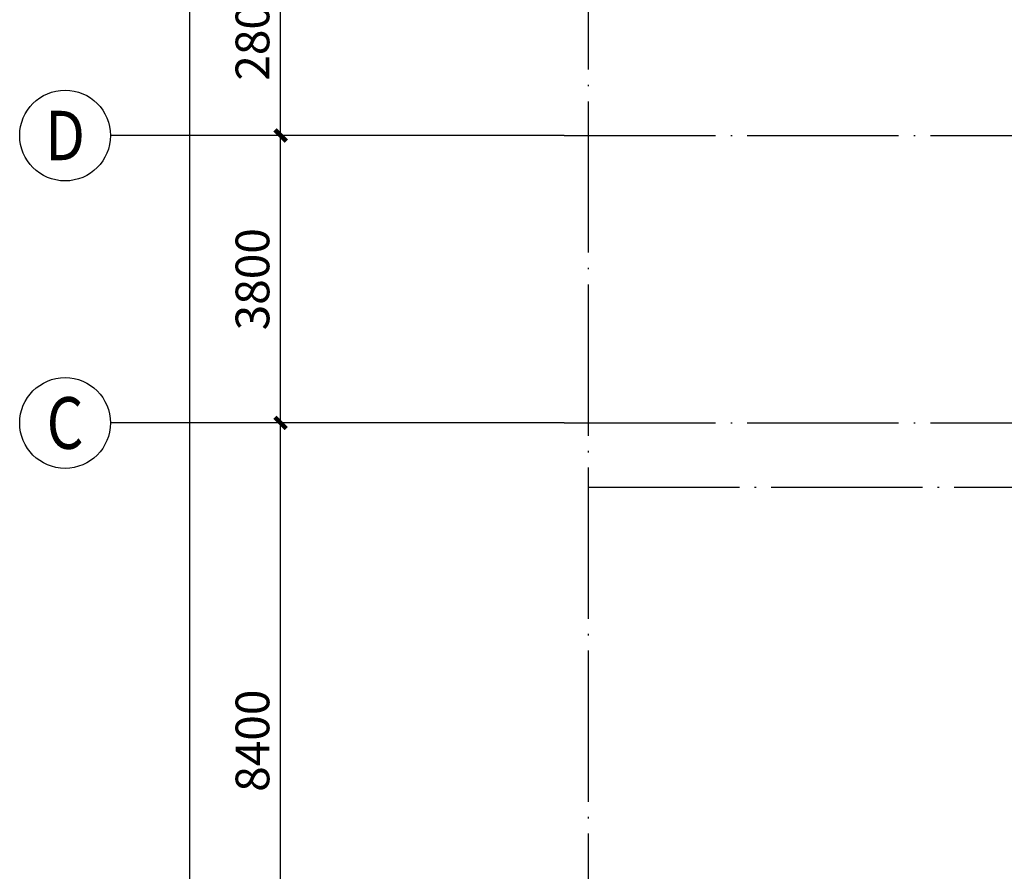
# Model space of a CAD drawing. Extents: x -678528 to 170635, y -369947 to 336531.
# Drawn here: x -129161 to -116144, y -58465 to -47207 of the extents above; entities that cross this region are included whole.
import ezdxf
from ezdxf.enums import TextEntityAlignment as Align

# ---------------------------------------------------------------- set-up
doc = ezdxf.new("R2010")
doc.units = 0
doc.header["$LTSCALE"] = 1000
doc.header["$MEASUREMENT"] = 0
doc.linetypes.add('DOTE', pattern=[2.42, 2, -0.2, 0.02, -0.2])
for name, color, linetype in [('8', 8, 'Continuous'), ('AXIS', 3, 'Continuous'), ('AXIS_TEXT', 7, 'Continuous')]:
    doc.layers.add(name, color=color, linetype=linetype)
doc.styles.add('_TCH_AXIS', font='COMPLEX', dxfattribs={"bigfont": 'GBCBIG'})
doc.styles.add('_TCH_DIM_T3', font='SIMPLEX.shx', dxfattribs={"width": 0.705882, "bigfont": 'GBCBIG.shx'})
doc.styles.add('COMPLEX', font='COMPLEX')
doc.dimstyles.new('_TCH_ARCH&&150', dxfattribs={"dimtxt": 446.25, "dimasz": 150, "dimexe": 375, "dimexo": 450, "dimgap": 150, "dimtad": 1, "dimdec": 0, "dimzin": 0, "dimdsep": 46, "dimtxsty": '_TCH_DIM_T3', "dimblk": 'ARCHTICK', "dimcen": 0.09, "dimclrt": 7, "dimazin": 2, "dimtfac": 1, "dimtdec": 0, "dimtix": 1, "dimtmove": 2, "dimatfit": 3, "dimfxl": 1, "dimtolj": 1, "dimtzin": 0, "dimarcsym": 0})

# ---------------------------------------------------------------- blocks, each defined once
blk = doc.blocks.new('_AXISO')
blk.add_circle((0, 0), 0.5)
at = {"layer": 'AXIS_TEXT', "style": 'COMPLEX', "width": 1.041667}
blk.add_attdef('A', text='', height=0.56, dxfattribs=at).set_placement((-0.25, -0.28), (0.25, -0.28), align=Align.FIT)
blk = doc.blocks.new('_ArchTick')
at = {"color": 0, "linetype": 'ByBlock', "const_width": 0.4}
blk.add_lwpolyline([(-0.5, -0.5), (0.5, 0.5)], dxfattribs=at)
blk = doc.blocks.new('*D1371')
at = {"layer": 'AXIS', "color": 0, "lineweight": -2, "transparency": 16777216}
for p, q in [((-122411, -10138), (-127286, -10138)), ((-126911, -60938), (-126911, -10138)), ((-122411, -60938), (-127286, -60938))]:
    blk.add_line(p, q, dxfattribs=at)
at = {"layer": 'Defpoints', "color": 0, "transparency": 16777216}
for p in [(-126911, -10138), (-121961, -10138), (-121961, -60938)]:
    blk.add_point(p, dxfattribs=at)
at = {"layer": 'AXIS', "color": 0, "lineweight": -2, "transparency": 16777216, "xscale": 150, "yscale": 150, "zscale": 150}
for p, rotation in [((-126911, -10138), 90), ((-126911, -60938), 270)]:
    blk.add_blockref('_ArchTick', p, dxfattribs=dict(at, rotation=rotation))
at = {"layer": 'AXIS', "color": 7, "transparency": 16777216, "insert": (-127284, -35538), "char_height": 446.2, "attachment_point": 5, "rotation": 90, "style": '_TCH_DIM_T3'}
blk.add_mtext('\\A1;50800', dxfattribs=at)
blk = doc.blocks.new('*D1372')
at = {"layer": 'AXIS', "color": 0, "lineweight": -2, "transparency": 16777216}
for p, q in [((-122411, -52538), (-126086, -52538)), ((-125711, -60938), (-125711, -52538)), ((-122411, -60938), (-126086, -60938))]:
    blk.add_line(p, q, dxfattribs=at)
at = {"layer": 'Defpoints', "color": 0, "transparency": 16777216}
for p in [(-125711, -52538), (-121961, -52538), (-121961, -60938)]:
    blk.add_point(p, dxfattribs=at)
at = {"layer": 'AXIS', "color": 0, "lineweight": -2, "transparency": 16777216, "xscale": 150, "yscale": 150, "zscale": 150}
for p, rotation in [((-125711, -52538), 90), ((-125711, -60938), 270)]:
    blk.add_blockref('_ArchTick', p, dxfattribs=dict(at, rotation=rotation))
at = {"layer": 'AXIS', "color": 7, "transparency": 16777216, "insert": (-126084, -56738), "char_height": 446.2, "attachment_point": 5, "rotation": 90, "style": '_TCH_DIM_T3'}
blk.add_mtext('\\A1;8400', dxfattribs=at)
blk = doc.blocks.new('*D1373')
at = {"layer": 'AXIS', "color": 0, "lineweight": -2, "transparency": 16777216}
for p, q in [((-122411, -48738), (-126086, -48738)), ((-125711, -52538), (-125711, -48738)), ((-122411, -52538), (-126086, -52538))]:
    blk.add_line(p, q, dxfattribs=at)
at = {"layer": 'Defpoints', "color": 0, "transparency": 16777216}
for p in [(-125711, -48738), (-121961, -48738), (-121961, -52538)]:
    blk.add_point(p, dxfattribs=at)
at = {"layer": 'AXIS', "color": 0, "lineweight": -2, "transparency": 16777216, "xscale": 150, "yscale": 150, "zscale": 150}
for p, rotation in [((-125711, -48738), 90), ((-125711, -52538), 270)]:
    blk.add_blockref('_ArchTick', p, dxfattribs=dict(at, rotation=rotation))
at = {"layer": 'AXIS', "color": 7, "transparency": 16777216, "insert": (-126084, -50638), "char_height": 446.2, "attachment_point": 5, "rotation": 90, "style": '_TCH_DIM_T3'}
blk.add_mtext('\\A1;3800', dxfattribs=at)
blk = doc.blocks.new('*D1374')
at = {"layer": 'AXIS', "color": 0, "lineweight": -2, "transparency": 16777216}
for p, q in [((-122411, -45938), (-126086, -45938)), ((-125711, -48738), (-125711, -45938)), ((-122411, -48738), (-126086, -48738))]:
    blk.add_line(p, q, dxfattribs=at)
at = {"layer": 'Defpoints', "color": 0, "transparency": 16777216}
for p in [(-125711, -45938), (-121961, -45938), (-121961, -48738)]:
    blk.add_point(p, dxfattribs=at)
at = {"layer": 'AXIS', "color": 0, "lineweight": -2, "transparency": 16777216, "xscale": 150, "yscale": 150, "zscale": 150}
for p, rotation in [((-125711, -45938), 90), ((-125711, -48738), 270)]:
    blk.add_blockref('_ArchTick', p, dxfattribs=dict(at, rotation=rotation))
at = {"layer": 'AXIS', "color": 7, "transparency": 16777216, "insert": (-126084, -47338), "char_height": 446.2, "attachment_point": 5, "rotation": 90, "style": '_TCH_DIM_T3'}
blk.add_mtext('\\A1;2800', dxfattribs=at)

msp = doc.modelspace()

# ---------------------------------------------------------------- linework, layer by layer
at = {"layer": '8', "linetype": 'DOTE'}
for p, q in [((-121645.8, -7146.4), (-121645.8, -63861.4)), ((-121961.2, -48738.2), (-7180.5, -48738.2)), ((-121961.2, -52538.2), (-7695.8, -52538.2)), ((-121645.8, -53388.2), (-7180.5, -53388.2))]:
    msp.add_line(p, q, dxfattribs=at)
at = {"layer": 'AXIS'}
for p, q in [((-121961.2, -48738.2), (-127961.2, -48738.2)), ((-121961.2, -52538.2), (-127961.2, -52538.2))]:
    msp.add_line(p, q, dxfattribs=at)

# ---------------------------------------------------------------- block references
ref = msp.add_blockref('_AXISO', (-128561.2, -48738.2), dxfattribs=dict(at, xscale=1200, yscale=1200, zscale=1200))
ref.add_attrib('A', 'D', dxfattribs={"layer": 'AXIS_TEXT', "height": 652.9, "style": '_TCH_AXIS'}).set_placement((-128825.4, -49064.7), (-128296.9, -49064.7), align=Align.FIT)
ref = msp.add_blockref('_AXISO', (-128561.2, -52538.2), dxfattribs=dict(at, xscale=1200, yscale=1200, zscale=1200))
ref.add_attrib('A', 'C', dxfattribs={"layer": 'AXIS_TEXT', "height": 683.5, "style": '_TCH_AXIS'}).set_placement((-128805.3, -52880), (-128317.1, -52880), align=Align.FIT)

# ---------------------------------------------------------------- dimensions: what is measured, and where the dimension line sits
for p1, p2, distance, picture, middle in [((-121961.2, -60938.2), (-121961.2, -10138.2), 4950, '*D1371', (-127284.3, -35538.2)), ((-121961.2, -48738.2), (-121961.2, -45938.2), 3750, '*D1374', (-126084.3, -47338.2)), ((-121961.2, -52538.2), (-121961.2, -48738.2), 3750, '*D1373', (-126084.3, -50638.2)), ((-121961.2, -60938.2), (-121961.2, -52538.2), 3750, '*D1372', (-126084.3, -56738.2))]:
    dim = msp.add_aligned_dim(p1=p1, p2=p2, distance=distance, dimstyle='_TCH_ARCH&&150', dxfattribs=at)
    dim.commit()
    dim.dimension.update_dxf_attribs({"geometry": picture, "text_midpoint": middle})

doc.saveas('drawing.dxf')
